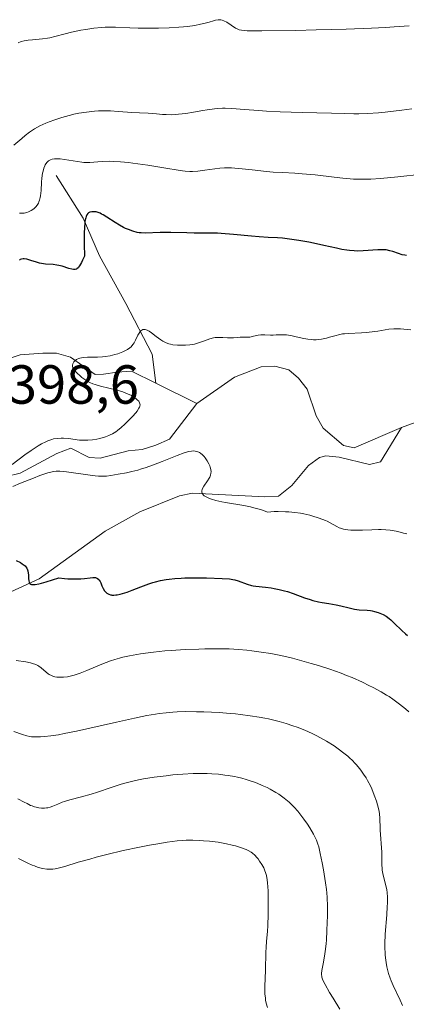
# Model space of a CAD drawing. Units: metres. Extents: x 625747 to 629234, y 4660157 to 4662532.
# Drawn here: x 626409 to 626479, y 4660253 to 4660432 of the extents above; entities that cross this region are included whole.
import ezdxf
from ezdxf.enums import TextEntityAlignment as Align

# ---------------------------------------------------------------- set-up
doc = ezdxf.new("R2010")
doc.units = ezdxf.units.M
doc.header["$MEASUREMENT"] = 0
for name, color, linetype, lineweight in [('Corriente natural lineal', 142, 'Continuous', 13), ('Curva de nivel maestra', 36, 'Continuous', 30), ('Curva de nivel normal', 36, 'Continuous', 0), ('Rótulo de punto de cota en terreno', 19, 'Continuous', 0)]:
    doc.layers.add(name, color=color, linetype=linetype, lineweight=lineweight)
doc.styles.add('Arial', font='txt', dxfattribs={"height": 0.2})

# ---------------------------------------------------------------- blocks, each defined once
blk = doc.blocks.new('*U174')
at = {"layer": 'Curva de nivel normal', "color": 36, "linetype": 'Continuous', "lineweight": 0}
for points in [[(626466.94, 4660252.07, 415), (626465.68, 4660254.08, 415), (626465.04, 4660255.15, 415), (626464.24, 4660256.57, 415), (626463.89, 4660257.26, 415), (626463.77, 4660257.55, 415), (626463.66, 4660257.89, 415), (626463.63, 4660258.05, 415), (626463.6, 4660258.38, 415), (626463.61, 4660258.61, 415), (626463.67, 4660259.14, 415), (626463.88, 4660260.35, 415), (626464.13, 4660261.76, 415), (626464.25, 4660262.59, 415), (626464.41, 4660263.98, 415), (626464.47, 4660264.74, 415), (626464.57, 4660266.34, 415), (626464.63, 4660267.96, 415), (626464.65, 4660269.01, 415), (626464.65, 4660270.86, 415), (626464.61, 4660272.44, 415), (626464.54, 4660273.31, 415), (626464.48, 4660273.88, 415), (626464.31, 4660275.12, 415), (626463.92, 4660277.49, 415), (626463.7, 4660278.74, 415), (626463.36, 4660280.46, 415), (626463.08, 4660281.65, 415), (626462.93, 4660282.16, 415), (626462.67, 4660282.87, 415), (626462.52, 4660283.23, 415), (626462.13, 4660283.98, 415), (626461.46, 4660285.14, 415), (626461.05, 4660285.76, 415), (626460.39, 4660286.72, 415), (626459.66, 4660287.67, 415), (626459.29, 4660288.13, 415), (626458.6, 4660288.9, 415), (626458.24, 4660289.26, 415), (626457.68, 4660289.79, 415), (626456.78, 4660290.53, 415), (626455.79, 4660291.23, 415), (626455.25, 4660291.58, 415), (626454.22, 4660292.16, 415), (626453.67, 4660292.45, 415), (626452.8, 4660292.86, 415), (626451.87, 4660293.24, 415), (626451.4, 4660293.43, 415), (626450.4, 4660293.77, 415), (626449.89, 4660293.92, 415), (626449.1, 4660294.14, 415), (626448.28, 4660294.33, 415), (626447.72, 4660294.45, 415), (626446.58, 4660294.65, 415), (626446, 4660294.73, 415), (626444.81, 4660294.87, 415), (626443.6, 4660294.96, 415), (626442.79, 4660295, 415), (626441.14, 4660295.02, 415), (626440.2, 4660295.01, 415), (626438.34, 4660294.91, 415), (626436.51, 4660294.75, 415), (626435.34, 4660294.62, 415), (626433.14, 4660294.33, 415), (626431.19, 4660294.02, 415), (626430.29, 4660293.85, 415), (626429, 4660293.58, 415), (626427.76, 4660293.27, 415), (626427.14, 4660293.09, 415), (626425.29, 4660292.48, 415), (626422.83, 4660291.62, 415), (626421.63, 4660291.23, 415), (626419.89, 4660290.75, 415), (626417.77, 4660290.2, 415), (626416.83, 4660289.92, 415), (626416.4, 4660289.77, 415), (626415.61, 4660289.46, 415), (626414.66, 4660289.07, 415), (626414.21, 4660288.91, 415), (626413.77, 4660288.79, 415), (626413.54, 4660288.74, 415), (626413.15, 4660288.69, 415), (626412.95, 4660288.68, 415), (626412.64, 4660288.69, 415), (626412.15, 4660288.75, 415), (626411.64, 4660288.86, 415), (626411.37, 4660288.95, 415), (626410.94, 4660289.1, 415), (626410.64, 4660289.22, 415), (626409.99, 4660289.53, 415), (626409.47, 4660289.8, 415), (626408.33, 4660290.43, 415)], [(626408.38, 4660428.13, 415), (626408.9, 4660428.34, 415), (626409.49, 4660428.5, 415), (626409.82, 4660428.56, 415), (626410.19, 4660428.61, 415), (626410.99, 4660428.69, 415), (626412.78, 4660428.84, 415), (626413.69, 4660428.96, 415), (626414.14, 4660429.04, 415), (626415.03, 4660429.25, 415), (626416.95, 4660429.77, 415), (626418.07, 4660430.06, 415), (626419.79, 4660430.42, 415), (626420.71, 4660430.58, 415), (626422.13, 4660430.78, 415), (626423.53, 4660430.93, 415), (626424.2, 4660430.97, 415), (626424.85, 4660430.99, 415), (626426.09, 4660430.98, 415), (626428.71, 4660430.86, 415), (626430.24, 4660430.81, 415), (626431.4, 4660430.79, 415), (626433.91, 4660430.82, 415), (626435.83, 4660430.88, 415), (626437.63, 4660430.99, 415), (626438.45, 4660431.05, 415), (626439.2, 4660431.13, 415), (626440.5, 4660431.3, 415), (626441.55, 4660431.5, 415), (626442.15, 4660431.63, 415), (626443.14, 4660431.91, 415), (626443.93, 4660432.16, 415), (626444.28, 4660432.26, 415), (626444.78, 4660432.34, 415), (626445.11, 4660432.33, 415), (626445.28, 4660432.31, 415), (626445.53, 4660432.25, 415), (626445.8, 4660432.15, 415), (626446.35, 4660431.86, 415), (626447.95, 4660430.8, 415), (626448.36, 4660430.59, 415), (626448.59, 4660430.51, 415), (626449.04, 4660430.42, 415), (626449.64, 4660430.36, 415), (626450.03, 4660430.34, 415), (626450.74, 4660430.32, 415), (626452.7, 4660430.32, 415), (626458.92, 4660430.4, 415), (626462.64, 4660430.48, 415), (626468.09, 4660430.62, 415), (626472.68, 4660430.8, 415), (626475.25, 4660430.93, 415), (626476.79, 4660431.03, 415), (626479.54, 4660431.25, 415)]]:
    blk.add_polyline3d(points, dxfattribs=at)
blk = doc.blocks.new('*U179')
at = {"layer": 'Curva de nivel normal', "color": 36, "linetype": 'Continuous', "lineweight": 0}
for points in [[(626481.9, 4660404.23, 405), (626477.47, 4660403.73, 405), (626474.3, 4660403.43, 405), (626472.55, 4660403.31, 405), (626471.77, 4660403.28, 405), (626470.33, 4660403.28, 405), (626469.41, 4660403.31, 405), (626468.79, 4660403.35, 405), (626467.49, 4660403.46, 405), (626465.88, 4660403.64, 405), (626462.45, 4660404.05, 405), (626460.08, 4660404.29, 405), (626458.75, 4660404.39, 405), (626456.47, 4660404.48, 405), (626454.79, 4660404.57, 405), (626453.55, 4660404.68, 405), (626450.95, 4660404.99, 405), (626449.15, 4660405.2, 405), (626447.8, 4660405.31, 405), (626447.19, 4660405.34, 405), (626446.33, 4660405.35, 405), (626445.91, 4660405.34, 405), (626445.06, 4660405.28, 405), (626444.16, 4660405.18, 405), (626442.35, 4660404.93, 405), (626441.1, 4660404.77, 405), (626440.13, 4660404.7, 405), (626439.64, 4660404.7, 405), (626438.8, 4660404.75, 405), (626438.31, 4660404.8, 405), (626437.11, 4660404.97, 405), (626435.59, 4660405.21, 405), (626431.96, 4660405.81, 405), (626429.27, 4660406.21, 405), (626428.46, 4660406.31, 405), (626427.01, 4660406.45, 405), (626425.75, 4660406.52, 405), (626425.01, 4660406.54, 405), (626423.72, 4660406.51, 405), (626422.9, 4660406.46, 405), (626421.44, 4660406.35, 405), (626420.72, 4660406.34, 405), (626420.35, 4660406.35, 405), (626419.96, 4660406.38, 405), (626419.16, 4660406.49, 405), (626416.83, 4660406.89, 405), (626416.01, 4660406.99, 405), (626415.66, 4660407.01, 405), (626415.19, 4660407.01, 405), (626414.97, 4660406.99, 405), (626414.58, 4660406.91, 405), (626414.27, 4660406.8, 405), (626414.12, 4660406.73, 405), (626413.92, 4660406.61, 405), (626413.64, 4660406.37, 405), (626413.4, 4660406.08, 405), (626413.3, 4660405.9, 405), (626413.2, 4660405.71, 405), (626413.03, 4660405.27, 405), (626412.9, 4660404.76, 405), (626412.82, 4660404.38, 405), (626412.71, 4660403.5, 405), (626412.64, 4660402.76, 405), (626412.53, 4660401.23, 405), (626412.43, 4660400.23, 405), (626412.39, 4660399.95, 405), (626412.28, 4660399.49, 405), (626412.15, 4660399.13, 405), (626412.06, 4660398.93, 405), (626411.84, 4660398.58, 405), (626411.59, 4660398.25, 405), (626411.44, 4660398.1, 405), (626411.2, 4660397.88, 405), (626410.74, 4660397.57, 405), (626410.24, 4660397.32, 405), (626409.95, 4660397.22, 405), (626409.47, 4660397.11, 405), (626408.92, 4660397.08, 405), (626408.63, 4660397.1, 405)], [(626408, 4660315.63, 405), (626409.75, 4660315.36, 405), (626410.63, 4660315.18, 405), (626410.99, 4660315.08, 405), (626411.59, 4660314.86, 405), (626411.93, 4660314.68, 405), (626412.14, 4660314.56, 405), (626412.53, 4660314.26, 405), (626413.46, 4660313.46, 405), (626413.82, 4660313.19, 405), (626414.01, 4660313.07, 405), (626414.43, 4660312.85, 405), (626414.66, 4660312.76, 405), (626415.02, 4660312.64, 405), (626415.42, 4660312.57, 405), (626415.71, 4660312.55, 405), (626416.32, 4660312.54, 405), (626416.65, 4660312.56, 405), (626417.34, 4660312.65, 405), (626418.07, 4660312.8, 405), (626418.57, 4660312.94, 405), (626419.63, 4660313.28, 405), (626420.88, 4660313.78, 405), (626423.63, 4660314.94, 405), (626425.16, 4660315.52, 405), (626425.98, 4660315.79, 405), (626426.83, 4660316.04, 405), (626427.42, 4660316.19, 405), (626428.65, 4660316.47, 405), (626429.29, 4660316.59, 405), (626430.62, 4660316.82, 405), (626432.02, 4660317.02, 405), (626432.99, 4660317.14, 405), (626435.04, 4660317.34, 405), (626436.25, 4660317.44, 405), (626438.75, 4660317.59, 405), (626441.24, 4660317.69, 405), (626442.33, 4660317.72, 405), (626444.38, 4660317.74, 405), (626445.79, 4660317.73, 405), (626446.76, 4660317.71, 405), (626448.47, 4660317.62, 405), (626449.97, 4660317.49, 405), (626450.88, 4660317.39, 405), (626452.61, 4660317.14, 405), (626454.36, 4660316.85, 405), (626455.27, 4660316.68, 405), (626456.73, 4660316.38, 405), (626458.32, 4660316, 405), (626459.18, 4660315.78, 405), (626461.69, 4660315.08, 405), (626463.03, 4660314.68, 405), (626465.09, 4660314, 405), (626467.15, 4660313.27, 405), (626468.16, 4660312.88, 405), (626469.14, 4660312.48, 405), (626471.03, 4660311.65, 405), (626472.23, 4660311.08, 405), (626472.99, 4660310.7, 405), (626474.43, 4660309.91, 405), (626475.43, 4660309.32, 405), (626475.9, 4660309.02, 405), (626476.57, 4660308.57, 405), (626477.79, 4660307.68, 405), (626478.85, 4660306.82, 405), (626479.47, 4660306.27, 405)]]:
    blk.add_polyline3d(points, dxfattribs=at)
blk = doc.blocks.new('*U193')
at = {"layer": 'Curva de nivel normal', "color": 36, "linetype": 'Continuous', "lineweight": 0}
blk.add_polyline3d([(626408.43, 4660279.54, 420), (626410.11, 4660278.71, 420), (626410.92, 4660278.33, 420), (626411.32, 4660278.17, 420), (626412, 4660277.92, 420), (626412.34, 4660277.82, 420), (626412.83, 4660277.7, 420), (626413.56, 4660277.59, 420), (626414.06, 4660277.57, 420), (626414.31, 4660277.58, 420), (626414.69, 4660277.61, 420), (626415.08, 4660277.66, 420), (626415.91, 4660277.84, 420), (626416.86, 4660278.1, 420), (626419.28, 4660278.84, 420), (626421.41, 4660279.44, 420), (626422.6, 4660279.77, 420), (626424.5, 4660280.26, 420), (626427.48, 4660280.97, 420), (626430.43, 4660281.6, 420), (626432.28, 4660281.95, 420), (626433.44, 4660282.16, 420), (626435.49, 4660282.49, 420), (626437.31, 4660282.73, 420), (626438.32, 4660282.82, 420), (626438.94, 4660282.85, 420), (626440.16, 4660282.86, 420), (626441.45, 4660282.82, 420), (626442.13, 4660282.78, 420), (626443.17, 4660282.69, 420), (626444.75, 4660282.49, 420), (626446.31, 4660282.2, 420), (626447.3, 4660281.98, 420), (626447.92, 4660281.83, 420), (626449.01, 4660281.5, 420), (626449.89, 4660281.18, 420), (626450.26, 4660281, 420), (626450.76, 4660280.7, 420), (626451, 4660280.53, 420), (626451.45, 4660280.12, 420), (626451.84, 4660279.7, 420), (626452.04, 4660279.46, 420), (626452.32, 4660279.08, 420), (626452.72, 4660278.46, 420), (626453.07, 4660277.82, 420), (626453.22, 4660277.48, 420), (626453.46, 4660276.81, 420), (626453.55, 4660276.45, 420), (626453.7, 4660275.67, 420), (626453.77, 4660275.08, 420), (626453.85, 4660273.64, 420), (626453.89, 4660272.31, 420), (626453.9, 4660271.34, 420), (626453.88, 4660269.35, 420), (626453.82, 4660267.31, 420), (626453.76, 4660266.22, 420), (626453.6, 4660264.5, 420), (626453.5, 4660263.34, 420), (626453.47, 4660262.49, 420), (626453.4, 4660259.17, 420), (626453.28, 4660256.22, 420), (626453.28, 4660255.3, 420), (626453.3, 4660254.86, 420), (626453.37, 4660254.11, 420), (626453.42, 4660253.75, 420), (626453.54, 4660253.21, 420), (626453.78, 4660252.37, 420)], dxfattribs=at)
blk = doc.blocks.new('*U195')
at = {"layer": 'Curva de nivel normal', "color": 36, "linetype": 'Continuous', "lineweight": 0}
for points in [[(626479.82, 4660375.86, 395), (626477.94, 4660376.04, 395), (626477.19, 4660376.05, 395), (626476.78, 4660376.04, 395), (626475.87, 4660375.94, 395), (626473.84, 4660375.62, 395), (626472.29, 4660375.39, 395), (626471.79, 4660375.34, 395), (626470.85, 4660375.27, 395), (626468.52, 4660375.19, 395), (626467.76, 4660375.14, 395), (626467.41, 4660375.1, 395), (626466.9, 4660375, 395), (626466.03, 4660374.77, 395), (626465.06, 4660374.48, 395), (626464.51, 4660374.33, 395), (626463.61, 4660374.15, 395), (626462.96, 4660374.06, 395), (626462.63, 4660374.04, 395), (626462.12, 4660374.04, 395), (626461.77, 4660374.06, 395), (626461.07, 4660374.13, 395), (626460.36, 4660374.26, 395), (626458.98, 4660374.56, 395), (626458.03, 4660374.78, 395), (626457.6, 4660374.86, 395), (626457.2, 4660374.91, 395), (626456.49, 4660374.96, 395), (626456.08, 4660374.96, 395), (626455.33, 4660374.91, 395), (626454.81, 4660374.88, 395), (626454.29, 4660374.88, 395), (626453.27, 4660374.92, 395), (626452.54, 4660374.91, 395), (626452.08, 4660374.85, 395), (626451.2, 4660374.66, 395), (626450.56, 4660374.53, 395), (626450.15, 4660374.49, 395), (626449.34, 4660374.48, 395), (626448.76, 4660374.48, 395), (626448.38, 4660374.45, 395), (626447.57, 4660374.38, 395), (626446.83, 4660374.37, 395), (626446.45, 4660374.39, 395), (626445.6, 4660374.44, 395), (626444.93, 4660374.46, 395), (626444.24, 4660374.42, 395), (626443.9, 4660374.37, 395), (626443.24, 4660374.2, 395), (626442.8, 4660374.05, 395), (626441.91, 4660373.71, 395), (626441.21, 4660373.46, 395), (626440.84, 4660373.35, 395), (626440.45, 4660373.26, 395), (626439.64, 4660373.13, 395), (626438.83, 4660373.06, 395), (626438.31, 4660373.04, 395), (626437.37, 4660373.05, 395), (626436.54, 4660373.13, 395), (626436.09, 4660373.22, 395), (626435.82, 4660373.3, 395), (626435.31, 4660373.5, 395), (626434.72, 4660373.8, 395), (626434.32, 4660374.04, 395), (626433.48, 4660374.62, 395), (626432.63, 4660375.28, 395), (626432.22, 4660375.57, 395), (626431.83, 4660375.79, 395), (626431.65, 4660375.87, 395), (626431.48, 4660375.91, 395), (626431.37, 4660375.92, 395), (626431.16, 4660375.91, 395), (626431.06, 4660375.88, 395), (626430.87, 4660375.79, 395), (626430.7, 4660375.66, 395), (626430.59, 4660375.54, 395), (626430.37, 4660375.26, 395), (626430.15, 4660374.86, 395), (626429.7, 4660373.93, 395), (626429.46, 4660373.47, 395), (626429.33, 4660373.26, 395), (626429.07, 4660372.91, 395), (626428.93, 4660372.76, 395), (626428.69, 4660372.54, 395), (626428.27, 4660372.25, 395), (626428.02, 4660372.11, 395), (626427.45, 4660371.85, 395), (626426.51, 4660371.5, 395), (626425.97, 4660371.34, 395), (626425.11, 4660371.13, 395), (626424.19, 4660370.97, 395), (626423.73, 4660370.92, 395), (626422.79, 4660370.87, 395), (626421.02, 4660370.85, 395), (626420.25, 4660370.8, 395), (626419.92, 4660370.75, 395), (626419.61, 4660370.68, 395), (626419.43, 4660370.63, 395), (626419.1, 4660370.49, 395), (626418.96, 4660370.41, 395), (626418.72, 4660370.23, 395), (626418.53, 4660370.04, 395), (626418.43, 4660369.91, 395), (626418.3, 4660369.65, 395), (626418.24, 4660369.42, 395), (626418.24, 4660369.23, 395), (626418.33, 4660368.95, 395), (626418.43, 4660368.76, 395), (626418.76, 4660368.33, 395), (626419.24, 4660367.83, 395), (626419.52, 4660367.57, 395), (626419.98, 4660367.18, 395), (626420.69, 4660366.65, 395), (626421.17, 4660366.36, 395), (626421.42, 4660366.23, 395), (626421.96, 4660366, 395), (626422.38, 4660365.86, 395), (626423.38, 4660365.57, 395), (626426.4, 4660364.83, 395), (626427.41, 4660364.53, 395), (626427.87, 4660364.37, 395), (626428.29, 4660364.21, 395), (626429.01, 4660363.86, 395), (626429.57, 4660363.51, 395), (626429.87, 4660363.27, 395), (626430.04, 4660363.12, 395), (626430.31, 4660362.82, 395), (626430.48, 4660362.53, 395), (626430.53, 4660362.38, 395), (626430.55, 4660362.16, 395), (626430.5, 4660361.91, 395), (626430.46, 4660361.78, 395), (626430.35, 4660361.56, 395), (626430.02, 4660361.05, 395), (626429.78, 4660360.75, 395), (626429.2, 4660360.08, 395), (626428.76, 4660359.6, 395), (626427.8, 4660358.65, 395), (626427.1, 4660358.02, 395), (626426.45, 4660357.49, 395), (626426.14, 4660357.28, 395), (626425.54, 4660356.9, 395), (626425.13, 4660356.7, 395), (626424.85, 4660356.58, 395), (626424.25, 4660356.36, 395), (626423.25, 4660356.07, 395), (626422.71, 4660355.95, 395), (626421.89, 4660355.81, 395), (626421.08, 4660355.73, 395), (626420.68, 4660355.72, 395), (626420.3, 4660355.72, 395), (626419.56, 4660355.76, 395), (626417.52, 4660356.04, 395), (626416.63, 4660356.11, 395), (626416.19, 4660356.11, 395), (626415.51, 4660356.07, 395), (626414.82, 4660355.96, 395), (626414.47, 4660355.87, 395), (626413.76, 4660355.62, 395), (626413.39, 4660355.46, 395), (626412.59, 4660355.06, 395), (626412.02, 4660354.72, 395), (626410.71, 4660353.86, 395), (626409.59, 4660353.05, 395), (626407.26, 4660351.34, 395)], [(626407.42, 4660347.31, 395), (626408.81, 4660347.9, 395), (626411.15, 4660348.84, 395), (626412.3, 4660349.28, 395), (626413.78, 4660349.78, 395), (626414.54, 4660349.99, 395), (626414.87, 4660350.06, 395), (626415.3, 4660350.1, 395), (626415.52, 4660350.11, 395), (626415.98, 4660350.1, 395), (626417.14, 4660349.97, 395), (626421.07, 4660349.4, 395), (626422.41, 4660349.25, 395), (626423.01, 4660349.2, 395), (626423.55, 4660349.18, 395), (626424.48, 4660349.21, 395), (626425.24, 4660349.29, 395), (626426.58, 4660349.54, 395), (626428.1, 4660349.81, 395), (626429.04, 4660350.01, 395), (626430.16, 4660350.3, 395), (626430.8, 4660350.5, 395), (626431.5, 4660350.73, 395), (626433.02, 4660351.27, 395), (626434.58, 4660351.87, 395), (626437.31, 4660352.94, 395), (626438.61, 4660353.42, 395), (626439.17, 4660353.61, 395), (626439.46, 4660353.68, 395), (626439.92, 4660353.76, 395), (626440.35, 4660353.78, 395), (626440.57, 4660353.76, 395), (626440.9, 4660353.69, 395), (626441.24, 4660353.56, 395), (626441.4, 4660353.47, 395), (626441.57, 4660353.36, 395), (626441.91, 4660353.08, 395), (626442.22, 4660352.75, 395), (626442.42, 4660352.5, 395), (626442.78, 4660352, 395), (626443.09, 4660351.44, 395), (626443.25, 4660351.07, 395), (626443.33, 4660350.84, 395), (626443.44, 4660350.38, 395), (626443.48, 4660349.95, 395), (626443.47, 4660349.73, 395), (626443.39, 4660349.38, 395), (626443.24, 4660349, 395), (626443.13, 4660348.8, 395), (626442.84, 4660348.35, 395), (626442.18, 4660347.39, 395), (626441.93, 4660346.94, 395), (626441.85, 4660346.73, 395), (626441.8, 4660346.53, 395), (626441.79, 4660346.41, 395), (626441.82, 4660346.19, 395), (626441.85, 4660346.09, 395), (626441.96, 4660345.9, 395), (626442.12, 4660345.72, 395), (626442.25, 4660345.62, 395), (626442.57, 4660345.41, 395), (626442.95, 4660345.21, 395), (626443.18, 4660345.12, 395), (626443.59, 4660344.97, 395), (626444.38, 4660344.76, 395), (626445.45, 4660344.53, 395), (626446.11, 4660344.4, 395), (626449.46, 4660343.82, 395), (626450.69, 4660343.57, 395), (626451.29, 4660343.43, 395), (626452.46, 4660343.12, 395), (626453.01, 4660342.94, 395), (626453.77, 4660342.65, 395), (626454.95, 4660342.72, 395), (626455.68, 4660342.73, 395), (626457.02, 4660342.71, 395), (626457.63, 4660342.68, 395), (626458.75, 4660342.57, 395), (626459.76, 4660342.42, 395), (626460.36, 4660342.31, 395), (626461.45, 4660342.06, 395), (626461.99, 4660341.91, 395), (626462.97, 4660341.62, 395), (626463.82, 4660341.31, 395), (626464.31, 4660341.11, 395), (626464.62, 4660340.97, 395), (626465.19, 4660340.67, 395), (626466.38, 4660340, 395), (626466.81, 4660339.8, 395), (626467.05, 4660339.7, 395), (626467.58, 4660339.54, 395), (626467.88, 4660339.48, 395), (626468.36, 4660339.4, 395), (626468.91, 4660339.35, 395), (626470.15, 4660339.32, 395), (626471.02, 4660339.33, 395), (626472.77, 4660339.4, 395), (626473.94, 4660339.44, 395), (626474.45, 4660339.45, 395), (626475.32, 4660339.43, 395), (626476.06, 4660339.36, 395), (626476.52, 4660339.29, 395), (626477.46, 4660339.1, 395), (626478.53, 4660338.82, 395), (626479.11, 4660338.65, 395)]]:
    blk.add_polyline3d(points, dxfattribs=at)
blk = doc.blocks.new('*U196')
at = {"layer": 'Curva de nivel normal', "color": 36, "linetype": 'Continuous', "lineweight": 0}
for points in [[(626478.33, 4660252.73, 410), (626477.9, 4660253.7, 410), (626476.66, 4660256.37, 410), (626476.28, 4660257.26, 410), (626476.1, 4660257.73, 410), (626475.81, 4660258.59, 410), (626475.67, 4660259.05, 410), (626475.49, 4660259.79, 410), (626475.34, 4660260.58, 410), (626475.27, 4660261.01, 410), (626475.18, 4660261.91, 410), (626475.15, 4660262.4, 410), (626475.12, 4660263.17, 410), (626475.12, 4660264, 410), (626475.2, 4660265.75, 410), (626475.46, 4660269.26, 410), (626475.56, 4660270.77, 410), (626475.59, 4660271.41, 410), (626475.6, 4660272.47, 410), (626475.55, 4660273.32, 410), (626475.49, 4660273.8, 410), (626475.32, 4660274.64, 410), (626474.82, 4660276.48, 410), (626474.69, 4660277.1, 410), (626474.64, 4660277.42, 410), (626474.61, 4660277.74, 410), (626474.57, 4660278.4, 410), (626474.56, 4660279.84, 410), (626474.54, 4660280.66, 410), (626474.26, 4660284.72, 410), (626474.24, 4660285.48, 410), (626474.23, 4660286.42, 410), (626474.2, 4660286.9, 410), (626474.13, 4660287.66, 410), (626474.06, 4660288.07, 410), (626473.89, 4660288.88, 410), (626473.78, 4660289.32, 410), (626473.57, 4660290.01, 410), (626473.2, 4660291.09, 410), (626472.74, 4660292.2, 410), (626472.49, 4660292.75, 410), (626471.98, 4660293.73, 410), (626471.71, 4660294.21, 410), (626471.26, 4660294.92, 410), (626470.77, 4660295.61, 410), (626470.51, 4660295.95, 410), (626469.96, 4660296.61, 410), (626469.67, 4660296.93, 410), (626469.2, 4660297.41, 410), (626468.71, 4660297.87, 410), (626468.37, 4660298.16, 410), (626467.67, 4660298.74, 410), (626466.59, 4660299.54, 410), (626465.88, 4660300.03, 410), (626464.52, 4660300.89, 410), (626463.31, 4660301.59, 410), (626462.74, 4660301.9, 410), (626461.89, 4660302.31, 410), (626460.53, 4660302.9, 410), (626459.14, 4660303.44, 410), (626458.38, 4660303.71, 410), (626457.15, 4660304.1, 410), (626455.85, 4660304.48, 410), (626455.16, 4660304.66, 410), (626453.91, 4660304.96, 410), (626453.25, 4660305.1, 410), (626452.24, 4660305.29, 410), (626450.62, 4660305.55, 410), (626448.86, 4660305.78, 410), (626447.93, 4660305.88, 410), (626446.96, 4660305.97, 410), (626444.94, 4660306.12, 410), (626442.18, 4660306.25, 410), (626440.83, 4660306.28, 410), (626438.91, 4660306.29, 410), (626437.32, 4660306.25, 410), (626436.54, 4660306.21, 410), (626435.34, 4660306.1, 410), (626434.05, 4660305.94, 410), (626433.35, 4660305.83, 410), (626431.81, 4660305.56, 410), (626430.95, 4660305.39, 410), (626429.54, 4660305.1, 410), (626426.26, 4660304.36, 410), (626421.4, 4660303.25, 410), (626419, 4660302.73, 410), (626416.76, 4660302.28, 410), (626415.73, 4660302.09, 410), (626414.34, 4660301.86, 410), (626413.15, 4660301.73, 410), (626412.46, 4660301.68, 410), (626412.04, 4660301.67, 410), (626411.3, 4660301.68, 410), (626410.8, 4660301.72, 410), (626410.49, 4660301.76, 410), (626409.93, 4660301.87, 410), (626409.15, 4660302.1, 410), (626407.56, 4660302.7, 410)], [(626407.61, 4660409.51, 410), (626409.03, 4660410.72, 410), (626409.66, 4660411.25, 410), (626410.43, 4660411.84, 410), (626410.79, 4660412.1, 410), (626411.36, 4660412.46, 410), (626412.33, 4660412.99, 410), (626413.4, 4660413.48, 410), (626414.01, 4660413.73, 410), (626415.02, 4660414.11, 410), (626416.15, 4660414.48, 410), (626416.75, 4660414.66, 410), (626417.89, 4660414.96, 410), (626418.48, 4660415.1, 410), (626419.4, 4660415.29, 410), (626420.82, 4660415.52, 410), (626422.28, 4660415.67, 410), (626423.01, 4660415.72, 410), (626423.75, 4660415.74, 410), (626425.19, 4660415.72, 410), (626426.58, 4660415.64, 410), (626428.27, 4660415.52, 410), (626429.02, 4660415.46, 410), (626430.44, 4660415.39, 410), (626432.01, 4660415.34, 410), (626432.75, 4660415.28, 410), (626433.53, 4660415.2, 410), (626434.67, 4660415.08, 410), (626435.3, 4660415.04, 410), (626436.36, 4660415.03, 410), (626436.95, 4660415.06, 410), (626437.57, 4660415.11, 410), (626438.9, 4660415.28, 410), (626440.27, 4660415.5, 410), (626442.01, 4660415.8, 410), (626442.78, 4660415.93, 410), (626444.08, 4660416.12, 410), (626444.67, 4660416.17, 410), (626445.58, 4660416.2, 410), (626446.08, 4660416.2, 410), (626447.24, 4660416.14, 410), (626449.54, 4660415.97, 410), (626452.13, 4660415.77, 410), (626453.6, 4660415.67, 410), (626456.04, 4660415.54, 410), (626460.06, 4660415.42, 410), (626465.39, 4660415.33, 410), (626467.69, 4660415.27, 410), (626469.47, 4660415.22, 410), (626470.38, 4660415.21, 410), (626471.95, 4660415.25, 410), (626473.94, 4660415.39, 410), (626475.16, 4660415.51, 410), (626478.19, 4660415.86, 410), (626480.05, 4660416.11, 410)]]:
    blk.add_polyline3d(points, dxfattribs=at)
blk = doc.blocks.new('*U203')
at = {"layer": 'Curva de nivel maestra', "color": 36, "linetype": 'Continuous', "lineweight": 30}
for points in [[(626479.07, 4660389.38, 400), (626478.75, 4660389.43, 400), (626478.28, 4660389.52, 400), (626477.59, 4660389.72, 400), (626476.59, 4660390.09, 400), (626476.02, 4660390.26, 400), (626475.38, 4660390.39, 400), (626475.02, 4660390.42, 400), (626474.65, 4660390.44, 400), (626473.83, 4660390.42, 400), (626471.18, 4660390.22, 400), (626470.06, 4660390.2, 400), (626469.51, 4660390.22, 400), (626468.66, 4660390.29, 400), (626468.22, 4660390.34, 400), (626467.3, 4660390.49, 400), (626466.29, 4660390.69, 400), (626464.03, 4660391.2, 400), (626462.14, 4660391.61, 400), (626461.26, 4660391.79, 400), (626459.48, 4660392.11, 400), (626458.2, 4660392.31, 400), (626456.5, 4660392.52, 400), (626455.57, 4660392.59, 400), (626453.86, 4660392.66, 400), (626452.23, 4660392.76, 400), (626450.82, 4660392.89, 400), (626447.57, 4660393.21, 400), (626445.3, 4660393.4, 400), (626444.67, 4660393.44, 400), (626443.55, 4660393.48, 400), (626440.42, 4660393.46, 400), (626439.1, 4660393.49, 400), (626436.19, 4660393.56, 400), (626434.2, 4660393.57, 400), (626431.49, 4660393.47, 400), (626430.77, 4660393.49, 400), (626430.41, 4660393.54, 400), (626430.04, 4660393.6, 400), (626429.26, 4660393.81, 400), (626428.46, 4660394.1, 400), (626427.91, 4660394.33, 400), (626427.55, 4660394.51, 400), (626426.82, 4660394.89, 400), (626426.02, 4660395.38, 400), (626424.53, 4660396.36, 400), (626423.86, 4660396.77, 400), (626423.56, 4660396.94, 400), (626423.27, 4660397.08, 400), (626422.75, 4660397.28, 400), (626422.59, 4660397.32, 400), (626422.29, 4660397.36, 400), (626422, 4660397.36, 400), (626421.81, 4660397.34, 400), (626421.43, 4660397.25, 400), (626421.18, 4660397.14, 400), (626421.06, 4660397.04, 400), (626420.89, 4660396.82, 400), (626420.73, 4660396.47, 400), (626420.66, 4660396.24, 400), (626420.53, 4660395.63, 400), (626420.48, 4660395.24, 400), (626420.42, 4660394.54, 400), (626420.37, 4660393.37, 400), (626420.36, 4660392.67, 400), (626420.37, 4660391.47, 400), (626420.43, 4660389.28, 400), (626420.11, 4660388.53, 400), (626419.91, 4660388.12, 400), (626419.55, 4660387.49, 400), (626419.38, 4660387.27, 400), (626419.27, 4660387.15, 400), (626419.07, 4660386.98, 400), (626418.97, 4660386.92, 400), (626418.77, 4660386.84, 400), (626418.57, 4660386.82, 400), (626418.43, 4660386.83, 400), (626418.15, 4660386.89, 400), (626417.62, 4660387.04, 400), (626416.41, 4660387.41, 400), (626415.75, 4660387.58, 400), (626415.42, 4660387.64, 400), (626414.75, 4660387.72, 400), (626413.35, 4660387.82, 400), (626412.61, 4660387.92, 400), (626412.23, 4660388, 400), (626411.71, 4660388.14, 400), (626410.66, 4660388.48, 400), (626409.92, 4660388.69, 400), (626409.47, 4660388.76, 400), (626409.26, 4660388.76, 400), (626408.98, 4660388.72, 400), (626408.73, 4660388.63, 400), (626408.59, 4660388.53, 400)], [(626408.01, 4660333.82, 400), (626408.77, 4660333.45, 400), (626409.11, 4660333.24, 400), (626409.31, 4660333.1, 400), (626409.63, 4660332.83, 400), (626409.75, 4660332.69, 400), (626409.95, 4660332.41, 400), (626410.08, 4660332.12, 400), (626410.14, 4660331.93, 400), (626410.21, 4660331.52, 400), (626410.24, 4660331.21, 400), (626410.27, 4660330.57, 400), (626410.31, 4660330.13, 400), (626410.38, 4660329.88, 400), (626410.43, 4660329.77, 400), (626410.52, 4660329.63, 400), (626410.67, 4660329.5, 400), (626410.77, 4660329.46, 400), (626410.98, 4660329.42, 400), (626411.44, 4660329.45, 400), (626412.14, 4660329.59, 400), (626412.6, 4660329.7, 400), (626413.44, 4660329.94, 400), (626415.78, 4660330.67, 400), (626416.82, 4660330.56, 400), (626417.44, 4660330.51, 400), (626418.53, 4660330.46, 400), (626418.99, 4660330.46, 400), (626419.8, 4660330.49, 400), (626420.46, 4660330.55, 400), (626421.45, 4660330.69, 400), (626421.96, 4660330.74, 400), (626422.18, 4660330.74, 400), (626422.47, 4660330.71, 400), (626422.72, 4660330.62, 400), (626422.84, 4660330.55, 400), (626423.05, 4660330.35, 400), (626423.14, 4660330.23, 400), (626423.28, 4660330, 400), (626423.39, 4660329.75, 400), (626423.62, 4660329.19, 400), (626423.83, 4660328.73, 400), (626424.1, 4660328.3, 400), (626424.26, 4660328.11, 400), (626424.51, 4660327.88, 400), (626424.65, 4660327.79, 400), (626424.89, 4660327.67, 400), (626425.15, 4660327.58, 400), (626425.3, 4660327.55, 400), (626425.45, 4660327.53, 400), (626425.79, 4660327.52, 400), (626426.15, 4660327.55, 400), (626426.4, 4660327.59, 400), (626426.94, 4660327.7, 400), (626427.36, 4660327.8, 400), (626428.22, 4660328.08, 400), (626429.1, 4660328.39, 400), (626430.72, 4660329.04, 400), (626432.14, 4660329.57, 400), (626432.91, 4660329.82, 400), (626433.38, 4660329.95, 400), (626434.3, 4660330.17, 400), (626435.31, 4660330.35, 400), (626435.88, 4660330.44, 400), (626436.86, 4660330.54, 400), (626438.03, 4660330.62, 400), (626438.7, 4660330.64, 400), (626441.02, 4660330.66, 400), (626442.65, 4660330.65, 400), (626445.5, 4660330.56, 400), (626446.86, 4660330.47, 400), (626447.47, 4660330.39, 400), (626447.8, 4660330.32, 400), (626448.4, 4660330.14, 400), (626450.03, 4660329.52, 400), (626450.87, 4660329.26, 400), (626451.13, 4660329.2, 400), (626451.65, 4660329.12, 400), (626453.4, 4660328.96, 400), (626454.42, 4660328.83, 400), (626454.99, 4660328.73, 400), (626455.9, 4660328.55, 400), (626456.87, 4660328.3, 400), (626457.37, 4660328.16, 400), (626458.4, 4660327.81, 400), (626460.48, 4660327.05, 400), (626461.52, 4660326.7, 400), (626462.03, 4660326.55, 400), (626463.03, 4660326.3, 400), (626463.68, 4660326.17, 400), (626464.93, 4660325.96, 400), (626466.27, 4660325.74, 400), (626467.1, 4660325.56, 400), (626468.62, 4660325.18, 400), (626469.61, 4660324.96, 400), (626470.45, 4660324.84, 400), (626471.88, 4660324.76, 400), (626472.48, 4660324.69, 400), (626472.78, 4660324.65, 400), (626473.23, 4660324.56, 400), (626473.9, 4660324.37, 400), (626474.51, 4660324.13, 400), (626474.83, 4660323.98, 400), (626475.33, 4660323.67, 400), (626475.88, 4660323.27, 400), (626476.18, 4660323.02, 400), (626476.82, 4660322.43, 400), (626478.2, 4660321.09, 400), (626478.89, 4660320.45, 400), (626479.22, 4660320.18, 400)]]:
    blk.add_polyline3d(points, dxfattribs=at)

msp = doc.modelspace()

# ---------------------------------------------------------------- linework, layer by layer
at = {"layer": 'Corriente natural lineal', "color": 142, "linetype": 'Continuous', "lineweight": 13}
for points in [[(626415.29, 4660403.95, 403.19), (626420.19, 4660396.17, 400.05), (626423.17, 4660389.31, 398.16), (626427.99, 4660380.65, 396.23), (626432.75, 4660371.38, 394.03), (626433.45, 4660366.14, 393.52)], [(626386.75, 4660366.88, 400.64), (626401.97, 4660369.05, 397.48), (626408.72, 4660371.31, 396.2), (626412.89, 4660371.62, 395.54), (626415.35, 4660371.57, 395.31), (626417.9, 4660370.84, 395.12), (626422.37, 4660367.73, 394.63), (626423.92, 4660367.76, 394.45), (626426.41, 4660368.16, 394.04), (626429.03, 4660368.33, 393.58), (626433.45, 4660366.14, 393.52)], [(626440.91, 4660362.44, 392.55), (626447.74, 4660367.21, 392.31), (626452.59, 4660369.08, 392.24), (626455.09, 4660369.24, 392.22), (626457.61, 4660368.57, 391.97), (626459.42, 4660367.05, 391.86), (626461, 4660365.05, 391.62), (626462.63, 4660360.19, 391.34), (626463.87, 4660357.95, 391.3), (626467.61, 4660354.8, 391.1), (626469.53, 4660354.35, 391), (626478.16, 4660358.07, 390.54)], [(626433.45, 4660366.14, 393.52), (626440.91, 4660362.44, 392.55)], [(626401.57, 4660348.9, 394.57), (626406.22, 4660349.1, 394.49), (626408.71, 4660349.74, 394.79), (626415.44, 4660353.31, 393.92), (626417.93, 4660354.3, 394.11), (626421.29, 4660352.57, 393.8), (626423.32, 4660352.49, 393.65), (626428.42, 4660353.77, 392.9), (626430.92, 4660354.05, 392.87), (626433.41, 4660354.81, 393.24), (626435.89, 4660355.92, 393.31), (626440.91, 4660362.44, 392.55)], [(626478.16, 4660358.07, 390.54), (626480.65, 4660358.95, 390.36), (626483.15, 4660359.47, 389.87), (626488.15, 4660359.44, 388.93), (626489.72, 4660358.39, 388.58), (626491.42, 4660356.39, 388.49), (626492.42, 4660354.03, 388.41), (626494.12, 4660352.03, 388.47), (626496.46, 4660347.42, 388.08), (626498.03, 4660346.14, 388.32), (626499.7, 4660345.93, 388.09), (626504.71, 4660346.02, 387.64), (626512.97, 4660341.16, 386.11)], [(626353.37, 4660289.08, 410.38), (626358.1, 4660291.07, 410.23), (626360.02, 4660292.41, 410.06), (626368.85, 4660303.02, 407.92), (626374.83, 4660308.77, 406.25), (626382.83, 4660315.62, 404.61), (626390.04, 4660320.37, 403.53), (626412.17, 4660330.49, 399.91), (626424.18, 4660339.17, 397.74), (626430.52, 4660342.68, 396.69), (626437.71, 4660345.59, 395.56), (626440.11, 4660346.1, 395.46), (626453.29, 4660345.4, 394.21), (626455.73, 4660345.53, 393.84), (626458.2, 4660347.48, 393), (626461.2, 4660351.13, 392.29), (626463.24, 4660352.57, 391.82), (626464.35, 4660352.88, 391.61), (626466.81, 4660352.63, 391.37), (626472.32, 4660351.3, 391.3), (626474.33, 4660351.81, 391.08), (626478.16, 4660358.07, 390.54)]]:
    msp.add_polyline3d(points, dxfattribs=at)

# ---------------------------------------------------------------- block references
at = {"layer": 'Curva de nivel maestra', "color": 36, "linetype": 'Continuous', "lineweight": 30}
msp.add_blockref('*U203', (0, 0), dxfattribs=at)
at = {"layer": 'Curva de nivel normal', "color": 36, "linetype": 'Continuous', "lineweight": 0}
for name in ['*U195', '*U179', '*U196', '*U174', '*U193']:
    msp.add_blockref(name, (0, 0), dxfattribs=at)

# ---------------------------------------------------------------- texts
at = {"layer": 'Rótulo de punto de cota en terreno', "color": 19, "linetype": 'Continuous', "lineweight": 0, "style": 'Arial'}
msp.add_text('398,6', height=7, dxfattribs=at).set_placement((626406.5, 4660360.2), align=Align.BOTTOM_LEFT)

doc.saveas('drawing.dxf')
